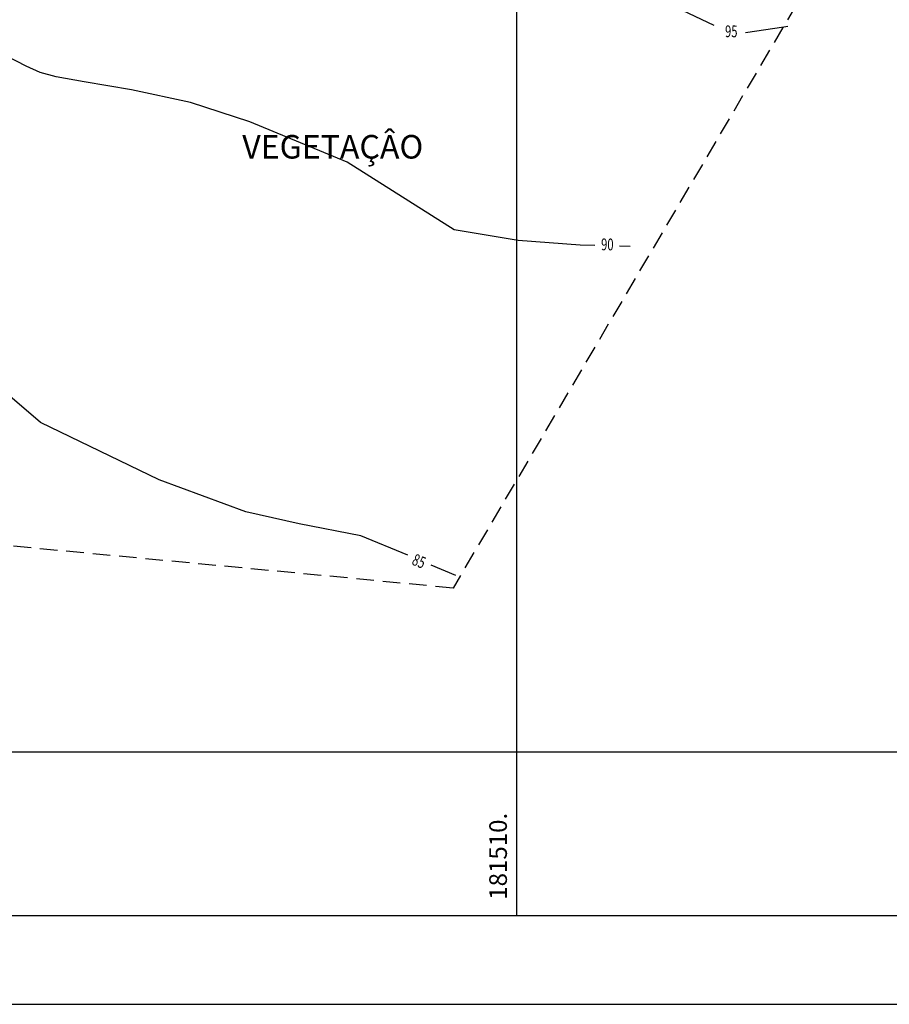
# Model space of a CAD drawing. Extents: x 181041 to 181801, y 1670559 to 1671157.
# Drawn here: x 181468 to 181542, y 1670559 to 1670642 of the extents above; entities that cross this region are included whole.
import ezdxf

# ---------------------------------------------------------------- set-up
doc = ezdxf.new("R2010")
doc.units = 0
doc.header["$LTSCALE"] = 6
doc.header["$MEASUREMENT"] = 0
doc.linetypes.add('CONTINUO', pattern=[0])
doc.linetypes.add('HIDDEN', pattern=[0.375, 0.25, -0.125])
for name, color, linetype in [('CURVAS-MESTRAS', 26, 'CONTINUOUS'), ('MALHA', 8, 'CONTINUOUS'), ('MARGEM', 7, 'CONTINUOUS'), ('MATRICULA-JARDIMCASCATA', 7, 'HIDDEN'), ('TEXTO-COORDENADAS', 164, 'CONTINUOUS'), ('VEGETAÇÂO', 3, 'CONTINUOUS')]:
    doc.layers.add(name, color=color, linetype=linetype)
doc.styles.add('SIMPLEX', font='simplex', dxfattribs={"height": 0.2})

msp = doc.modelspace()

# ---------------------------------------------------------------- linework, layer by layer
at = {"layer": 'CURVAS-MESTRAS', "color": 26, "linetype": 'CONTINUO'}
for points, elevation in [([(181526.7771026833, 1670641.679478325), (181524.0761714655, 1670642.963855271)], 95), ([(181516.6334023213, 1670622.993350479), (181515.3829343113, 1670623.023082316), (181510.129785807, 1670623.426611529), (181504.6745894386, 1670624.334552257), (181495.582601307, 1670630.084842139), (181487.319293, 1670633.487622), (181482.27293, 1670635.139656), (181477.276297, 1670636.228439), (181473.262387, 1670636.902168), (181470.863474, 1670637.320547), (181469.508971, 1670637.6893), (181468.327575, 1670638.225656), (181466.677025, 1670639.065744), (181464.831232, 1670640.021283), (181463.293153, 1670640.822892), (181462.401861, 1670641.297335), (181461.84091, 1670641.655955), (181461.129971, 1670642.20624)], 90), ([(181533.0287591871, 1670641.604695749), (181532.6847417188, 1670641.531079747), (181529.4234082379, 1670641.065819622)], 95), ([(181519.6258638508, 1670622.922200013), (181518.728910662, 1670622.943526482)], 90), ([(181496.7496035056, 1670598.349847942), (181491.527089903, 1670599.35800442), (181486.995825889, 1670600.376127114), (181479.6321318419, 1670603.098119764), (181469.5504604529, 1670607.955487267), (181462.9524121336, 1670613.609921879)], 85), ([(181500.7387030873, 1670596.686449941), (181496.7496035056, 1670598.349847942)], 85), ([(181504.8355545196, 1670594.978120945), (181502.7268496995, 1670595.857420975)], 85)]:
    msp.add_lwpolyline(points, dxfattribs=dict(at, elevation=elevation))
at = {"layer": 'MALHA'}
for p, q in [((181510, 1670566.058008985), (181510.0000000003, 1671148.370677205)), ((181060, 1670580), (181660.0000000001, 1670580.000000001))]:
    msp.add_line(p, q, dxfattribs=at)
at = {"layer": 'MARGEM'}
msp.add_line((181793.4961636585, 1670566.058008985), (181060, 1670566.058008985), dxfattribs=at)
at = {"layer": 'MARGEM', "color": 7}
msp.add_line((181041.2499999992, 1670558.558008984), (181800.9961636591, 1670558.558008985), dxfattribs=at)
at = {"layer": 'MATRICULA-JARDIMCASCATA'}
for p, q in [((181659.3081995769, 1670856.747985651), (181504.5845606974, 1670593.90659703)), ((181504.5845606974, 1670593.90659703), (181410.0132249259, 1670602.921165816))]:
    msp.add_line(p, q, dxfattribs=at)

# ---------------------------------------------------------------- texts
at = {"layer": 'CURVAS-MESTRAS', "color": 26, "style": 'SIMPLEX', "width": 0.699986}
for s, rotation, p in [('95', 359.4077610000001, (181527.6852414394, 1670640.688298252, 90)), ('90', 359.4077610000001, (181517.1566814209, 1670622.592800604, 90)), ('85', 337.282171, (181501.0144009863, 1670595.93428002, 85))]:
    msp.add_text(s, height=1, rotation=rotation, dxfattribs=at).set_placement(p)
at = {"layer": 'TEXTO-COORDENADAS'}
msp.add_text('181510.', height=1.5, rotation=90, dxfattribs=at).set_placement((181509.1622374221, 1670567.436884285))
at = {"layer": 'VEGETAÇÂO'}
msp.add_text('VEGETAÇÂO', height=2, dxfattribs=at).set_placement((181486.6772741363, 1670630.37969152))

doc.saveas('drawing.dxf')
